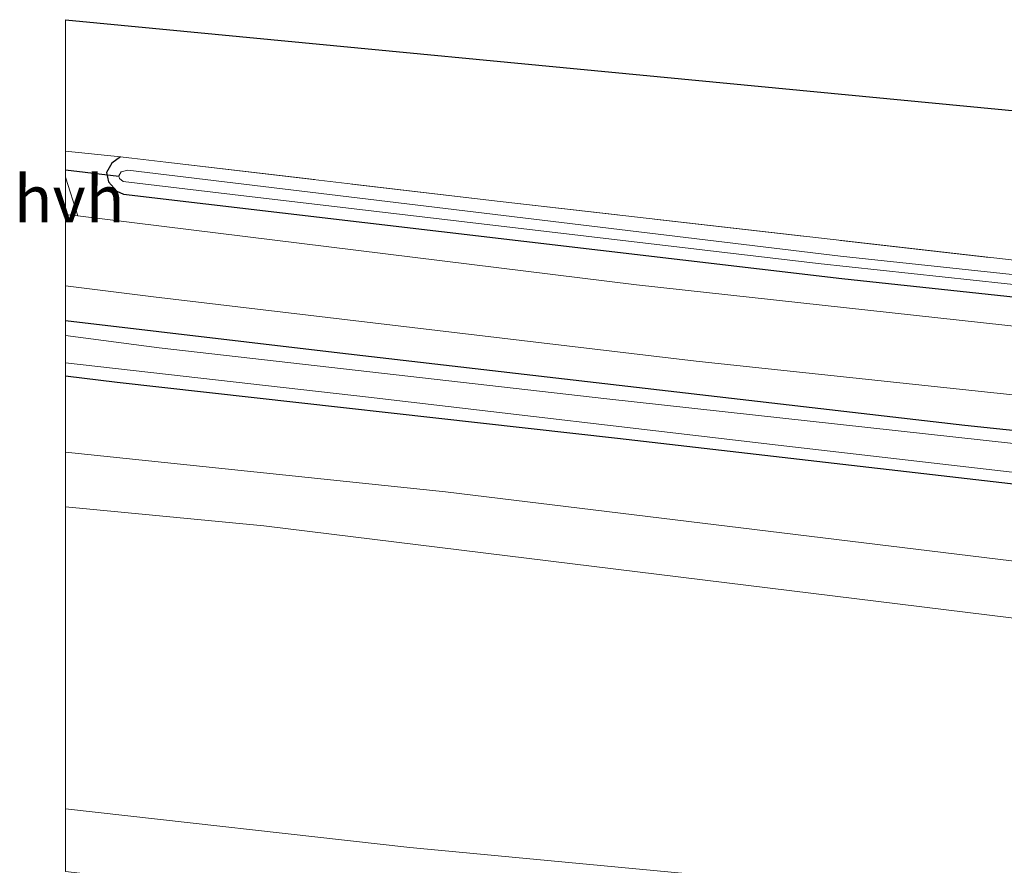
# Model space of a CAD drawing. Units: metres. Extents: x 239988 to 244681, y 481249 to 487501.
# Drawn here: x 239998 to 240050, y 482690 to 482735 of the extents above; entities that cross this region are included whole.
import ezdxf
from ezdxf.enums import TextEntityAlignment as Align

# ---------------------------------------------------------------- set-up
doc = ezdxf.new("R2010")
doc.units = ezdxf.units.M
doc.linetypes.add('IE-TERREINAFSCHEIDING', pattern=[10, 8, -2])
for name, color, linetype, lineweight in [('B-ME-GR-STRUIKEN-GV-B6', 93, 'Continuous', 18), ('B-ME-GW-INSTEEKWATERGANG-L-B1', 10, 'Continuous', 25), ('B-ME-GW-TEENLIJN-L-B1', 93, 'Continuous', 18), ('B-ME-IE-GRASLAND-GV-B6', 93, 'Continuous', 18), ('B-ME-IE-GRONDWERKLIJN-GROND_INGERICHT-GV-B6', 253, 'Continuous', 18), ('B-ME-IE-TERREINAFSCHEIDING-RASTERHEKWERK-L-B1', 8, 'IE-TERREINAFSCHEIDING', 18), ('B-ME-KG-KADASTRAAL-OPNAMEDTMGRENS-L-B1', 10, 'Continuous', 25), ('B-ME-KW-DUIKER-L-B1', 10, 'Continuous', 25), ('B-ME-OG-WATER-GV-B6', 153, 'Continuous', 18), ('B-ME-VH-VERH_SOORT-BITUMEN-GV-B6', 8, 'IE-TERREINAFSCHEIDING-NATUURLIJK-HOUTWAL', 18), ('B-ME-VH-VERH_SOORT-HALF_VERHARDING-GV-B6', 8, 'IE-TERREINAFSCHEIDING-NATUURLIJK-HOUTWAL', 18)]:
    doc.layers.add(name, color=color, linetype=linetype, lineweight=lineweight)
doc.styles.add('NLCS-ISO', font='NLCS-ISO.TTF')
doc.linetypes.add('IE-TERREINAFSCHEIDING-NATUURLIJK-HOUTWAL', pattern='A,7,-1.5,[67,NLCS.SHX,S=0.75,R=45,X=0,Y=0],-1.5,7,-1.5,[70,NLCS.SHX,S=0.75,R=0,X=0,Y=0],-1.5', length=20)

msp = doc.modelspace()

# ---------------------------------------------------------------- linework, layer by layer
at = {"layer": 'B-ME-GR-STRUIKEN-GV-B6'}
msp.add_polyline3d([(240000, 482708.915, 10.644), (240010.602, 482707.892, 10.67), (240057.52, 482702.12, 10.858), (240085.033, 482698.659, 10.93), (240115.306, 482694.65, 11.203), (240144.142, 482691.3, 11.145), (240139.005, 482678.764, 15.581), (240112.011, 482681.415, 15.764), (240085.017, 482684.067, 15.947), (240056.754, 482687.097, 15.944), (240018.407, 482690.718, 16.081), (240000, 482692.774, 16.031), (240000, 482708.915, 10.644)], dxfattribs=at)
msp.add_polyline3d([(240000, 482708.915, 10.644), (240010.602, 482707.892, 10.67), (240057.52, 482702.12, 10.858), (240085.033, 482698.659, 10.93), (240115.306, 482694.65, 11.203), (240144.142, 482691.3, 11.145), (240139.005, 482678.764, 15.581), (240112.011, 482681.415, 15.764), (240085.017, 482684.067, 15.947), (240056.754, 482687.097, 15.944), (240018.407, 482690.718, 16.081), (240000, 482692.774, 16.031), (240000, 482708.915, 10.644)], dxfattribs=at)
at = {"layer": 'B-ME-GW-INSTEEKWATERGANG-L-B1'}
for points in [[(240002.942, 482727.609, 9.564), (240002.481, 482727.272, 9.556), (240002.194, 482726.776, 9.56), (240002.292, 482726.276, 9.56), (240002.738, 482725.785, 9.513), (240003.102, 482725.614, 9.501), (240041.506, 482721.119, 9.399), (240089.804, 482715.938, 9.386), (240106.108, 482714.434, 9.391), (240107.04, 482714.406, 9.391), (240107.659, 482714.577, 9.395), (240108.118, 482714.971, 9.399), (240108.32, 482715.281, 9.408), (240108.302, 482715.792, 9.412), (240108.135, 482716.066, 9.412), (240107.753, 482716.295, 9.412)], [(240000, 482718.868, 9.378), (240014.666, 482717.14, 9.378), (240048.079, 482713.266, 9.378), (240085.669, 482709.333, 9.293), (240122.099, 482705.783, 9.335), (240153.035, 482703.081, 9.23), (240170.736, 482701.436, 9.191), (240177.238, 482700.782, 9.149), (240181.256, 482699.893, 9.111), (240186.023, 482698.704, 9.052), (240188.296, 482698.228, 9.047), (240190.193, 482697.967, 9.047), (240206.171, 482696.802, 9.026), (240209.575, 482696.668, 9.153)], [(240000, 482718.868, 9.378), (240014.666, 482717.14, 9.378), (240048.079, 482713.266, 9.378), (240085.669, 482709.333, 9.293), (240122.099, 482705.783, 9.335), (240153.035, 482703.081, 9.23), (240170.736, 482701.436, 9.191), (240177.238, 482700.782, 9.149), (240181.256, 482699.893, 9.111), (240186.023, 482698.704, 9.052), (240188.296, 482698.228, 9.047), (240190.193, 482697.967, 9.047), (240206.171, 482696.802, 9.026), (240209.575, 482696.668, 9.153)], [(240207.347, 482694.14, 9.374), (240204.077, 482694.368, 9.408), (240190.382, 482695.392, 9.335), (240185.196, 482695.858, 9.297), (240182.175, 482696.44, 9.297), (240180.121, 482697.152, 9.289), (240178.01, 482697.653, 9.289), (240175.002, 482698.192, 9.242), (240163.409, 482699.232, 9.23), (240146.437, 482700.708, 9.28), (240115.281, 482703.566, 9.225), (240089.12, 482706.242, 9.217), (240057.478, 482709.347, 9.344), (240029.522, 482712.568, 9.458), (240002.765, 482715.547, 9.446), (240000, 482715.901, 9.438)], [(240207.347, 482694.14, 9.374), (240204.077, 482694.368, 9.408), (240190.382, 482695.392, 9.335), (240185.196, 482695.858, 9.297), (240182.175, 482696.44, 9.297), (240180.121, 482697.152, 9.289), (240178.01, 482697.653, 9.289), (240175.002, 482698.192, 9.242), (240163.409, 482699.232, 9.23), (240146.437, 482700.708, 9.28), (240115.281, 482703.566, 9.225), (240089.12, 482706.242, 9.217), (240057.478, 482709.347, 9.344), (240029.522, 482712.568, 9.458), (240002.765, 482715.547, 9.446), (240000, 482715.901, 9.438)]]:
    msp.add_polyline3d(points, dxfattribs=at)
at = {"layer": 'B-ME-GW-TEENLIJN-L-B1'}
msp.add_polyline3d([(240000, 482711.831, 9.581), (240020.31, 482709.707, 9.615), (240058.479, 482705.072, 9.624), (240090.65, 482701.613, 9.564), (240127.471, 482697.492, 9.568), (240157.94, 482694.338, 9.59), (240189.441, 482691.293, 9.624), (240208.107, 482690.09, 9.619), (240219.199, 482689.883, 9.577), (240228.098, 482689.547, 9.547), (240240.111, 482689.194, 9.496), (240255.823, 482687.969, 9.454), (240271.547, 482686.781, 9.48), (240285.893, 482685.257, 9.522), (240304.159, 482683.328, 9.573), (240319.496, 482681.823, 9.615), (240337.291, 482680.087, 9.564), (240355.216, 482677.801, 9.585), (240373.475, 482675.674, 9.632)], dxfattribs=at)
msp.add_polyline3d([(240000, 482711.831, 9.581), (240020.31, 482709.707, 9.615), (240058.479, 482705.072, 9.624), (240090.65, 482701.613, 9.564), (240127.471, 482697.492, 9.568), (240157.94, 482694.338, 9.59), (240189.441, 482691.293, 9.624), (240208.107, 482690.09, 9.619), (240219.199, 482689.883, 9.577), (240228.098, 482689.547, 9.547), (240240.111, 482689.194, 9.496), (240255.823, 482687.969, 9.454), (240271.547, 482686.781, 9.48), (240285.893, 482685.257, 9.522), (240304.159, 482683.328, 9.573), (240319.496, 482681.823, 9.615), (240337.291, 482680.087, 9.564), (240355.216, 482677.801, 9.585), (240373.475, 482675.674, 9.632)], dxfattribs=at)
at = {"layer": 'B-ME-IE-GRASLAND-GV-B6'}
for points in [[(240000, 482727.912, 9.564), (240002.942, 482727.609, 9.564), (240002.481, 482727.272, 9.556), (240002.194, 482726.776, 9.56), (240002.292, 482726.276, 9.56), (240002.738, 482725.785, 9.513), (240003.102, 482725.614, 9.501), (240041.506, 482721.119, 9.399), (240089.804, 482715.938, 9.386)], [(240071.375, 482716.302, 9.386), (240030.531, 482720.771, 9.386), (240000.663, 482724.45, 9.388), (240000, 482726.527, 9.492), (240000, 482727.912, 9.564)], [(240000, 482727.912, 9.564), (240002.942, 482727.609, 9.564), (240002.481, 482727.272, 9.556), (240002.194, 482726.776, 9.56), (240002.292, 482726.276, 9.56), (240002.738, 482725.785, 9.513), (240003.102, 482725.614, 9.501), (240041.506, 482721.119, 9.399), (240089.804, 482715.938, 9.386)], [(240071.375, 482716.302, 9.386), (240030.531, 482720.771, 9.386), (240000.663, 482724.45, 9.388), (240000, 482726.527, 9.492), (240000, 482727.912, 9.564)], [(240107.753, 482716.295, 9.412), (240108.135, 482716.066, 9.412), (240108.302, 482715.792, 9.412), (240108.32, 482715.281, 9.408), (240108.118, 482714.971, 9.399), (240107.659, 482714.577, 9.395), (240107.04, 482714.406, 9.391), (240106.108, 482714.434, 9.391), (240089.804, 482715.938, 9.386), (240041.506, 482721.119, 9.399), (240003.102, 482725.614, 9.501), (240002.738, 482725.785, 9.513), (240002.292, 482726.276, 9.56), (240002.194, 482726.776, 9.56), (240002.481, 482727.272, 9.556), (240002.942, 482727.609, 9.564), (240023.25, 482725.226, 9.56), (240059.319, 482721.106, 9.522), (240107.753, 482716.295, 9.412)], [(240003.09, 482726.296, 8.929), (240008.928, 482725.593, 8.908), (240040.244, 482721.907, 8.908), (240081.683, 482717.454, 8.908), (240105.876, 482715.05, 8.908), (240107.255, 482715.006, 8.908), (240107.456, 482715.054, 8.908), (240107.634, 482715.211, 8.908), (240107.642, 482715.382, 8.908), (240107.469, 482715.511, 8.908), (240107.042, 482715.666, 8.903), (240106.206, 482715.831, 8.903), (240105.369, 482715.848, 8.903), (240104.117, 482715.756, 8.899), (240076.665, 482718.549, 8.929), (240041.44, 482722.3, 8.929), (240003.337, 482726.906, 8.929), (240002.972, 482726.81, 8.929), (240002.853, 482726.598, 8.925), (240002.889, 482726.45, 8.925), (240003.09, 482726.296, 8.929)], [(240000, 482720.712, 9.445), (240004.708, 482720.136, 9.454), (240033.72, 482716.698, 9.437), (240065.73, 482713.295, 9.424), (240101.261, 482709.561, 9.352), (240120.997, 482707.729, 9.382), (240137.596, 482706.268, 9.335), (240155.599, 482704.553, 9.268), (240172.236, 482703.302, 9.263), (240186.299, 482702.065, 9.187), (240200.443, 482700.878, 9.179), (240218.165, 482699.698, 9.162)], [(240209.575, 482696.668, 9.153), (240206.171, 482696.802, 9.026), (240190.193, 482697.967, 9.047), (240188.296, 482698.228, 9.047), (240186.023, 482698.704, 9.052), (240181.256, 482699.893, 9.111), (240177.238, 482700.782, 9.149), (240170.736, 482701.436, 9.191), (240153.035, 482703.081, 9.23), (240122.099, 482705.783, 9.335), (240085.669, 482709.333, 9.293), (240048.079, 482713.266, 9.378), (240014.666, 482717.14, 9.378), (240000, 482718.868, 9.378), (240000, 482720.712, 9.445)], [(240000, 482720.712, 9.445), (240004.708, 482720.136, 9.454), (240033.72, 482716.698, 9.437), (240065.73, 482713.295, 9.424), (240101.261, 482709.561, 9.352), (240120.997, 482707.729, 9.382), (240137.596, 482706.268, 9.335), (240155.599, 482704.553, 9.268), (240172.236, 482703.302, 9.263), (240186.299, 482702.065, 9.187), (240200.443, 482700.878, 9.179), (240218.165, 482699.698, 9.162)], [(240209.575, 482696.668, 9.153), (240206.171, 482696.802, 9.026), (240190.193, 482697.967, 9.047), (240188.296, 482698.228, 9.047), (240186.023, 482698.704, 9.052), (240181.256, 482699.893, 9.111), (240177.238, 482700.782, 9.149), (240170.736, 482701.436, 9.191), (240153.035, 482703.081, 9.23), (240122.099, 482705.783, 9.335), (240085.669, 482709.333, 9.293), (240048.079, 482713.266, 9.378), (240014.666, 482717.14, 9.378), (240000, 482718.868, 9.378), (240000, 482720.712, 9.445)], [(240000, 482718.868, 9.378), (240014.666, 482717.14, 9.378), (240048.079, 482713.266, 9.378), (240085.669, 482709.333, 9.293), (240122.099, 482705.783, 9.335), (240153.035, 482703.081, 9.23), (240170.736, 482701.436, 9.191), (240177.238, 482700.782, 9.149), (240181.256, 482699.893, 9.111), (240186.023, 482698.704, 9.052), (240188.296, 482698.228, 9.047), (240190.193, 482697.967, 9.047), (240206.171, 482696.802, 9.026), (240209.575, 482696.668, 9.153)], [(240206.909, 482696.335, 8.764), (240199.143, 482696.926, 8.764), (240192.858, 482697.306, 8.764), (240188.421, 482697.898, 8.764), (240185.205, 482698.524, 8.764), (240180.645, 482699.513, 8.764), (240175.632, 482700.319, 8.764), (240168.191, 482701.054, 8.764), (240150.595, 482702.511, 8.759), (240124.71, 482704.758, 8.764), (240100.178, 482707.166, 8.764), (240078.567, 482709.151, 8.764), (240053.78, 482711.962, 8.764), (240028.94, 482714.688, 8.764), (240005.008, 482717.407, 8.764), (240000, 482718.064, 8.763), (240000, 482718.868, 9.378)], [(240000, 482718.868, 9.378), (240014.666, 482717.14, 9.378), (240048.079, 482713.266, 9.378), (240085.669, 482709.333, 9.293), (240122.099, 482705.783, 9.335), (240153.035, 482703.081, 9.23), (240170.736, 482701.436, 9.191), (240177.238, 482700.782, 9.149), (240181.256, 482699.893, 9.111), (240186.023, 482698.704, 9.052), (240188.296, 482698.228, 9.047), (240190.193, 482697.967, 9.047), (240206.171, 482696.802, 9.026), (240209.575, 482696.668, 9.153)], [(240206.909, 482696.335, 8.764), (240199.143, 482696.926, 8.764), (240192.858, 482697.306, 8.764), (240188.421, 482697.898, 8.764), (240185.205, 482698.524, 8.764), (240180.645, 482699.513, 8.764), (240175.632, 482700.319, 8.764), (240168.191, 482701.054, 8.764), (240150.595, 482702.511, 8.759), (240124.71, 482704.758, 8.764), (240100.178, 482707.166, 8.764), (240078.567, 482709.151, 8.764), (240053.78, 482711.962, 8.764), (240028.94, 482714.688, 8.764), (240005.008, 482717.407, 8.764), (240000, 482718.064, 8.763), (240000, 482718.868, 9.378)], [(240000, 482716.605, 8.764), (240016.2, 482714.763, 8.764), (240038.1, 482712.209, 8.764), (240062.205, 482709.434, 8.764), (240080.553, 482707.458, 8.764), (240102.632, 482705.214, 8.764), (240126.253, 482703.2, 8.764), (240144.666, 482701.549, 8.759), (240156.773, 482700.427, 8.759), (240163.207, 482699.911, 8.764), (240167.342, 482699.705, 8.764), (240172.117, 482699.253, 8.759), (240174.911, 482698.855, 8.759), (240177.311, 482698.429, 8.759), (240179.856, 482697.754, 8.759), (240182.576, 482697.046, 8.764), (240185.797, 482696.54, 8.764), (240190.132, 482696.125, 8.759), (240200.707, 482695.275, 8.764), (240205.048, 482694.922, 8.764), (240208.604, 482694.851, 8.764)], [(240207.347, 482694.14, 9.374), (240204.077, 482694.368, 9.408), (240190.382, 482695.392, 9.335), (240185.196, 482695.858, 9.297), (240182.175, 482696.44, 9.297), (240180.121, 482697.152, 9.289), (240178.01, 482697.653, 9.289), (240175.002, 482698.192, 9.242), (240163.409, 482699.232, 9.23), (240146.437, 482700.708, 9.28), (240115.281, 482703.566, 9.225), (240089.12, 482706.242, 9.217), (240057.478, 482709.347, 9.344), (240029.522, 482712.568, 9.458), (240002.765, 482715.547, 9.446), (240000, 482715.901, 9.438), (240000, 482716.605, 8.764)], [(240000, 482716.605, 8.764), (240016.2, 482714.763, 8.764), (240038.1, 482712.209, 8.764), (240062.205, 482709.434, 8.764), (240080.553, 482707.458, 8.764), (240102.632, 482705.214, 8.764), (240126.253, 482703.2, 8.764), (240144.666, 482701.549, 8.759), (240156.773, 482700.427, 8.759), (240163.207, 482699.911, 8.764), (240167.342, 482699.705, 8.764), (240172.117, 482699.253, 8.759), (240174.911, 482698.855, 8.759), (240177.311, 482698.429, 8.759), (240179.856, 482697.754, 8.759), (240182.576, 482697.046, 8.764), (240185.797, 482696.54, 8.764), (240190.132, 482696.125, 8.759), (240200.707, 482695.275, 8.764), (240205.048, 482694.922, 8.764), (240208.604, 482694.851, 8.764)], [(240207.347, 482694.14, 9.374), (240204.077, 482694.368, 9.408), (240190.382, 482695.392, 9.335), (240185.196, 482695.858, 9.297), (240182.175, 482696.44, 9.297), (240180.121, 482697.152, 9.289), (240178.01, 482697.653, 9.289), (240175.002, 482698.192, 9.242), (240163.409, 482699.232, 9.23), (240146.437, 482700.708, 9.28), (240115.281, 482703.566, 9.225), (240089.12, 482706.242, 9.217), (240057.478, 482709.347, 9.344), (240029.522, 482712.568, 9.458), (240002.765, 482715.547, 9.446), (240000, 482715.901, 9.438), (240000, 482716.605, 8.764)], [(240000, 482715.901, 9.438), (240002.765, 482715.547, 9.446), (240029.522, 482712.568, 9.458), (240057.478, 482709.347, 9.344), (240089.12, 482706.242, 9.217), (240115.281, 482703.566, 9.225), (240146.437, 482700.708, 9.28), (240163.409, 482699.232, 9.23), (240175.002, 482698.192, 9.242), (240178.01, 482697.653, 9.289), (240180.121, 482697.152, 9.289), (240182.175, 482696.44, 9.297), (240185.196, 482695.858, 9.297), (240190.382, 482695.392, 9.335), (240204.077, 482694.368, 9.408), (240207.347, 482694.14, 9.374)], [(240208.107, 482690.09, 9.619), (240189.441, 482691.293, 9.624), (240157.94, 482694.338, 9.59), (240127.471, 482697.492, 9.568), (240090.65, 482701.613, 9.564), (240058.479, 482705.072, 9.624), (240020.31, 482709.707, 9.615), (240000, 482711.831, 9.581), (240000, 482715.901, 9.438)], [(240000, 482715.901, 9.438), (240002.765, 482715.547, 9.446), (240029.522, 482712.568, 9.458), (240057.478, 482709.347, 9.344), (240089.12, 482706.242, 9.217), (240115.281, 482703.566, 9.225), (240146.437, 482700.708, 9.28), (240163.409, 482699.232, 9.23), (240175.002, 482698.192, 9.242), (240178.01, 482697.653, 9.289), (240180.121, 482697.152, 9.289), (240182.175, 482696.44, 9.297), (240185.196, 482695.858, 9.297), (240190.382, 482695.392, 9.335), (240204.077, 482694.368, 9.408), (240207.347, 482694.14, 9.374)], [(240208.107, 482690.09, 9.619), (240189.441, 482691.293, 9.624), (240157.94, 482694.338, 9.59), (240127.471, 482697.492, 9.568), (240090.65, 482701.613, 9.564), (240058.479, 482705.072, 9.624), (240020.31, 482709.707, 9.615), (240000, 482711.831, 9.581), (240000, 482715.901, 9.438)], [(240000, 482711.831, 9.581), (240020.31, 482709.707, 9.615), (240058.479, 482705.072, 9.624), (240090.65, 482701.613, 9.564), (240127.471, 482697.492, 9.568), (240157.94, 482694.338, 9.59), (240189.441, 482691.293, 9.624), (240208.107, 482690.09, 9.619)], [(240230.066, 482666.403, 16.846), (240202.974, 482668.22, 16.791), (240180.177, 482670.159, 16.816), (240144.325, 482673.864, 16.753), (240100.758, 482678.338, 16.837), (240061.178, 482682.568, 16.842), (240014.862, 482687.694, 16.918), (240000, 482689.427, 16.967), (240000, 482692.774, 16.031), (240018.407, 482690.718, 16.081), (240056.754, 482687.097, 15.944), (240085.017, 482684.067, 15.947), (240112.011, 482681.415, 15.764), (240139.005, 482678.764, 15.581), (240144.142, 482691.3, 11.145), (240115.306, 482694.65, 11.203), (240085.033, 482698.659, 10.93), (240057.52, 482702.12, 10.858), (240010.602, 482707.892, 10.67), (240000, 482708.915, 10.644), (240000, 482711.831, 9.581)], [(240000, 482711.831, 9.581), (240020.31, 482709.707, 9.615), (240058.479, 482705.072, 9.624), (240090.65, 482701.613, 9.564), (240127.471, 482697.492, 9.568), (240157.94, 482694.338, 9.59), (240189.441, 482691.293, 9.624), (240208.107, 482690.09, 9.619)], [(240230.066, 482666.403, 16.846), (240202.974, 482668.22, 16.791), (240180.177, 482670.159, 16.816), (240144.325, 482673.864, 16.753), (240100.758, 482678.338, 16.837), (240061.178, 482682.568, 16.842), (240014.862, 482687.694, 16.918), (240000, 482689.427, 16.967), (240000, 482692.774, 16.031), (240018.407, 482690.718, 16.081), (240056.754, 482687.097, 15.944), (240085.017, 482684.067, 15.947), (240112.011, 482681.415, 15.764), (240139.005, 482678.764, 15.581), (240144.142, 482691.3, 11.145), (240115.306, 482694.65, 11.203), (240085.033, 482698.659, 10.93), (240057.52, 482702.12, 10.858), (240010.602, 482707.892, 10.67), (240000, 482708.915, 10.644), (240000, 482711.831, 9.581)]]:
    msp.add_polyline3d(points, dxfattribs=at)
at = {"layer": 'B-ME-IE-GRONDWERKLIJN-GROND_INGERICHT-GV-B6'}
msp.add_polyline3d([(240000, 482734.938, 9.537), (240122.817, 482723.174, 9.365), (240123.052, 482722.474, 9.34), (240123.585, 482721.891, 9.34), (240122.729, 482714.836, 9.399), (240118.48, 482715.242, 9.463), (240115.147, 482715.5, 9.463), (240114.475, 482715.582, 9.466), (240115.28, 482719.907, 9.475), (240111.759, 482720.192, 9.475), (240111.504, 482715.942, 9.477), (240110.724, 482716.037, 9.48), (240107.753, 482716.295, 9.412), (240059.319, 482721.106, 9.522), (240023.25, 482725.226, 9.56), (240002.942, 482727.609, 9.564), (240000, 482727.912, 9.564), (240000, 482734.938, 9.537)], dxfattribs=at)
msp.add_polyline3d([(240000, 482734.938, 9.537), (240122.817, 482723.174, 9.365), (240123.052, 482722.474, 9.34), (240123.585, 482721.891, 9.34), (240122.729, 482714.836, 9.399), (240118.48, 482715.242, 9.463), (240115.147, 482715.5, 9.463), (240114.475, 482715.582, 9.466), (240115.28, 482719.907, 9.475), (240111.759, 482720.192, 9.475), (240111.504, 482715.942, 9.477), (240110.724, 482716.037, 9.48), (240107.753, 482716.295, 9.412), (240059.319, 482721.106, 9.522), (240023.25, 482725.226, 9.56), (240002.942, 482727.609, 9.564), (240000, 482727.912, 9.564), (240000, 482734.938, 9.537)], dxfattribs=at)
at = {"layer": 'B-ME-IE-TERREINAFSCHEIDING-RASTERHEKWERK-L-B1'}
msp.add_line((240002.942, 482727.609, 9.564), (240000, 482727.912, 9.564), dxfattribs=at)
msp.add_line((240002.942, 482727.609, 9.564), (240000, 482727.912, 9.564), dxfattribs=at)
msp.add_polyline3d([(240107.753, 482716.295, 9.412), (240059.319, 482721.106, 9.522), (240023.25, 482725.226, 9.56), (240002.942, 482727.609, 9.564)], dxfattribs=at)
at = {"layer": 'B-ME-KG-KADASTRAAL-OPNAMEDTMGRENS-L-B1'}
msp.add_polyline3d([(240000, 482734.938, 9.537), (240122.817, 482723.174, 9.365), (240123.052, 482722.474, 9.34), (240123.585, 482721.891, 9.34), (240124.358, 482721.594, 9.34), (240125.592, 482714.465, 9.208), (240290.728, 482708.605, 9.539), (240291.705, 482707.533, 8.687), (240292.495, 482708.588, 8.683), (240292.88, 482709.605, 9.183), (240353.973, 482698.463, 9.547), (240357.708, 482697.965, 9.492), (240361.447, 482693.896, 9.446), (240361.731, 482694.491, 9.31), (240362.464, 482694.381, 8.645), (240363.006, 482694.938, 8.641), (240364.803, 482695.235, 9.378), (240376.611, 482693.738, 9.422)], dxfattribs=at)
msp.add_polyline3d([(240000, 482734.938, 9.537), (240122.817, 482723.174, 9.365), (240123.052, 482722.474, 9.34), (240123.585, 482721.891, 9.34), (240124.358, 482721.594, 9.34), (240125.592, 482714.465, 9.208), (240290.728, 482708.605, 9.539), (240291.705, 482707.533, 8.687), (240292.495, 482708.588, 8.683), (240292.88, 482709.605, 9.183), (240353.973, 482698.463, 9.547), (240357.708, 482697.965, 9.492), (240361.447, 482693.896, 9.446), (240361.731, 482694.491, 9.31), (240362.464, 482694.381, 8.645), (240363.006, 482694.938, 8.641), (240364.803, 482695.235, 9.378), (240376.611, 482693.738, 9.422)], dxfattribs=at)
at = {"layer": 'B-ME-KW-DUIKER-L-B1'}
msp.add_line((240000, 482726.912, 8.793), (240002.854, 482726.579, 8.795), dxfattribs=at)
msp.add_line((240000, 482726.912, 8.793), (240002.854, 482726.579, 8.795), dxfattribs=at)
at = {"layer": 'B-ME-OG-WATER-GV-B6'}
for points in [[(240003.09, 482726.296, 8.929), (240002.889, 482726.45, 8.925), (240002.853, 482726.598, 8.925), (240002.972, 482726.81, 8.929), (240003.337, 482726.906, 8.929), (240041.44, 482722.3, 8.929), (240076.665, 482718.549, 8.929), (240104.117, 482715.756, 8.899), (240105.369, 482715.848, 8.903), (240106.206, 482715.831, 8.903), (240107.042, 482715.666, 8.903), (240107.469, 482715.511, 8.908), (240107.642, 482715.382, 8.908), (240107.634, 482715.211, 8.908), (240107.456, 482715.054, 8.908), (240107.255, 482715.006, 8.908), (240105.876, 482715.05, 8.908), (240081.683, 482717.454, 8.908), (240040.244, 482721.907, 8.908), (240008.928, 482725.593, 8.908), (240003.09, 482726.296, 8.929)], [(240000, 482718.064, 8.763), (240005.008, 482717.407, 8.764), (240028.94, 482714.688, 8.764), (240053.78, 482711.962, 8.764), (240078.567, 482709.151, 8.764), (240100.178, 482707.166, 8.764), (240124.71, 482704.758, 8.764), (240150.595, 482702.511, 8.759), (240168.191, 482701.054, 8.764), (240175.632, 482700.319, 8.764), (240180.645, 482699.513, 8.764), (240185.205, 482698.524, 8.764), (240188.421, 482697.898, 8.764), (240192.858, 482697.306, 8.764), (240199.143, 482696.926, 8.764), (240206.909, 482696.335, 8.764)], [(240208.604, 482694.851, 8.764), (240205.048, 482694.922, 8.764), (240200.707, 482695.275, 8.764), (240190.132, 482696.125, 8.759), (240185.797, 482696.54, 8.764), (240182.576, 482697.046, 8.764), (240179.856, 482697.754, 8.759), (240177.311, 482698.429, 8.759), (240174.911, 482698.855, 8.759), (240172.117, 482699.253, 8.759), (240167.342, 482699.705, 8.764), (240163.207, 482699.911, 8.764), (240156.773, 482700.427, 8.759), (240144.666, 482701.549, 8.759), (240126.253, 482703.2, 8.764), (240102.632, 482705.214, 8.764), (240080.553, 482707.458, 8.764), (240062.205, 482709.434, 8.764), (240038.1, 482712.209, 8.764), (240016.2, 482714.763, 8.764), (240000, 482716.605, 8.764), (240000, 482718.064, 8.763)], [(240000, 482718.064, 8.763), (240005.008, 482717.407, 8.764), (240028.94, 482714.688, 8.764), (240053.78, 482711.962, 8.764), (240078.567, 482709.151, 8.764), (240100.178, 482707.166, 8.764), (240124.71, 482704.758, 8.764), (240150.595, 482702.511, 8.759), (240168.191, 482701.054, 8.764), (240175.632, 482700.319, 8.764), (240180.645, 482699.513, 8.764), (240185.205, 482698.524, 8.764), (240188.421, 482697.898, 8.764), (240192.858, 482697.306, 8.764), (240199.143, 482696.926, 8.764), (240206.909, 482696.335, 8.764)], [(240208.604, 482694.851, 8.764), (240205.048, 482694.922, 8.764), (240200.707, 482695.275, 8.764), (240190.132, 482696.125, 8.759), (240185.797, 482696.54, 8.764), (240182.576, 482697.046, 8.764), (240179.856, 482697.754, 8.759), (240177.311, 482698.429, 8.759), (240174.911, 482698.855, 8.759), (240172.117, 482699.253, 8.759), (240167.342, 482699.705, 8.764), (240163.207, 482699.911, 8.764), (240156.773, 482700.427, 8.759), (240144.666, 482701.549, 8.759), (240126.253, 482703.2, 8.764), (240102.632, 482705.214, 8.764), (240080.553, 482707.458, 8.764), (240062.205, 482709.434, 8.764), (240038.1, 482712.209, 8.764), (240016.2, 482714.763, 8.764), (240000, 482716.605, 8.764), (240000, 482718.064, 8.763)]]:
    msp.add_polyline3d(points, dxfattribs=at)
at = {"layer": 'B-ME-VH-VERH_SOORT-BITUMEN-GV-B6'}
for points in [[(240000, 482724.532, 9.388), (240000.663, 482724.45, 9.388), (240030.531, 482720.771, 9.386), (240071.375, 482716.302, 9.386), (240107.988, 482712.715, 9.386), (240108.143, 482712.7, 9.386), (240117.317, 482711.836, 9.386), (240146.856, 482709.056, 9.386), (240200.093, 482704.841, 9.225), (240249.924, 482701.361, 9.158)], [(240218.165, 482699.698, 9.162), (240200.443, 482700.878, 9.179), (240186.299, 482702.065, 9.187), (240172.236, 482703.302, 9.263), (240155.599, 482704.553, 9.268), (240137.596, 482706.268, 9.335), (240120.997, 482707.729, 9.382), (240101.261, 482709.561, 9.352), (240065.73, 482713.295, 9.424), (240033.72, 482716.698, 9.437), (240004.708, 482720.136, 9.454), (240000, 482720.712, 9.445), (240000, 482724.532, 9.388)], [(240000, 482724.532, 9.388), (240000.663, 482724.45, 9.388), (240030.531, 482720.771, 9.386), (240071.375, 482716.302, 9.386), (240107.988, 482712.715, 9.386), (240108.143, 482712.7, 9.386), (240117.317, 482711.836, 9.386), (240146.856, 482709.056, 9.386), (240200.093, 482704.841, 9.225), (240249.924, 482701.361, 9.158)], [(240218.165, 482699.698, 9.162), (240200.443, 482700.878, 9.179), (240186.299, 482702.065, 9.187), (240172.236, 482703.302, 9.263), (240155.599, 482704.553, 9.268), (240137.596, 482706.268, 9.335), (240120.997, 482707.729, 9.382), (240101.261, 482709.561, 9.352), (240065.73, 482713.295, 9.424), (240033.72, 482716.698, 9.437), (240004.708, 482720.136, 9.454), (240000, 482720.712, 9.445), (240000, 482724.532, 9.388)]]:
    msp.add_polyline3d(points, dxfattribs=at)
at = {"layer": 'B-ME-VH-VERH_SOORT-HALF_VERHARDING-GV-B6'}
msp.add_polyline3d([(240000, 482726.527, 9.492), (240000.663, 482724.45, 9.388), (240000, 482724.532, 9.388), (240000, 482726.527, 9.492)], dxfattribs=at)
msp.add_polyline3d([(240000, 482726.527, 9.492), (240000.663, 482724.45, 9.388), (240000, 482724.532, 9.388), (240000, 482726.527, 9.492)], dxfattribs=at)

# ---------------------------------------------------------------- texts
at = {"layer": 'B-ME-VH-VERH_SOORT-HALF_VERHARDING-GV-B6', "ltscale": 0.2, "style": 'NLCS-ISO'}
msp.add_text('hvh', height=2.5, dxfattribs=at).set_placement((240000.195, 482725.368), align=Align.MIDDLE_CENTER)
msp.add_text('hvh', height=2.5, dxfattribs=at).set_placement((240000.195, 482725.368), align=Align.MIDDLE_CENTER)

doc.saveas('drawing.dxf')
